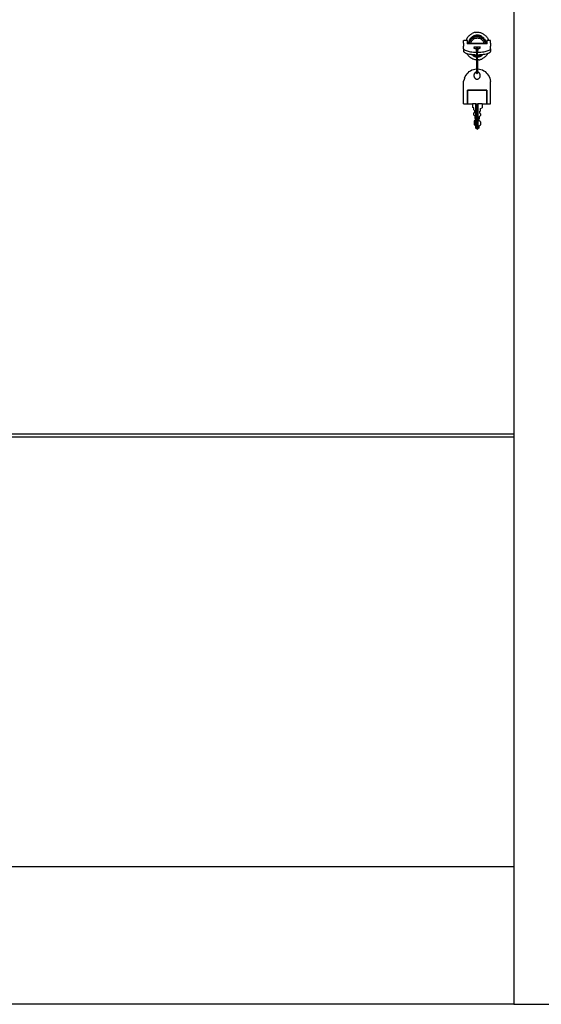
# Model space of a CAD drawing. Units: metres. Extents: x 5.2 to 22.8, y 6.5 to 12.4.
# Drawn here: x 6.8 to 7.2, y 6.7 to 7.4 of the extents above; entities that cross this region are included whole.
import ezdxf

# ---------------------------------------------------------------- set-up
doc = ezdxf.new("R2010")
doc.units = ezdxf.units.M
doc.layers.add('Edges', color=7, linetype='Continuous')

# ---------------------------------------------------------------- blocks, each defined once
blk = doc.blocks.new('Office Partition Workstation rs')
at = {"layer": 'Edges'}
for p, q in [((-1.98259, 0.21979), (-1.98259, -0.08971)), ((-2.01381, 0.20013), (-2.01427, 0.19977)), ((-2.01332, 0.20045), (-2.01381, 0.20013)), ((-2.01332, 0.20045), (-2.01282, 0.20074)), ((-2.0123, 0.20099), (-2.01282, 0.20074)), ((-2.01177, 0.20121), (-2.0123, 0.20099)), ((-2.01123, 0.20138), (-2.01177, 0.20121)), ((-2.01068, 0.20152), (-2.01123, 0.20138)), ((-2.01068, 0.20152), (-2.01012, 0.20162)), ((-2.01012, 0.20162), (-2.00956, 0.20168)), ((-2.00956, 0.20168), (-2.00899, 0.2017)), ((-2.00899, 0.2017), (-2.00843, 0.20168)), ((-2.00843, 0.20168), (-2.00787, 0.20162)), ((-2.00787, 0.20162), (-2.00731, 0.20152)), ((-2.00731, 0.20152), (-2.00676, 0.20138)), ((-2.00676, 0.20138), (-2.00622, 0.20121)), ((-2.00622, 0.20121), (-2.00569, 0.20099)), ((-2.00569, 0.20099), (-2.00517, 0.20074)), ((-2.00517, 0.20074), (-2.00467, 0.20045)), ((-2.00467, 0.20045), (-2.00418, 0.20013)), ((-2.00418, 0.20013), (-2.00372, 0.19977)), ((-2.01893, 0.19557), (-2.01892, 0.19564)), ((-2.01893, 0.19371), (-2.01893, 0.19557)), ((-2.01893, 0.19371), (-2.01893, 0.19185)), ((-2.01892, 0.19564), (-2.01889, 0.19569)), ((-2.01889, 0.19569), (-2.01886, 0.19573)), ((-2.01886, 0.19573), (-2.01881, 0.19576)), ((-2.01881, 0.19576), (-2.01875, 0.19577)), ((-2.01718, 0.19576), (-2.01875, 0.19577)), ((-2.01712, 0.19591), (-2.01718, 0.19576)), ((-2.01643, 0.19577), (-2.01718, 0.19576)), ((-2.01686, 0.19647), (-2.01712, 0.19591)), ((-2.01657, 0.19702), (-2.01686, 0.19647)), ((-2.01626, 0.19754), (-2.01657, 0.19702)), ((-2.01649, 0.19371), (-2.01625, 0.19371)), ((-2.01637, 0.19576), (-2.01643, 0.19577)), ((-2.01637, 0.19322), (-2.01643, 0.19323)), ((-2.01632, 0.19573), (-2.01637, 0.19576)), ((-2.01625, 0.19322), (-2.01637, 0.19322)), ((-2.01632, 0.19573), (-2.01628, 0.19569)), ((-2.01626, 0.19564), (-2.01628, 0.19569)), ((-2.01591, 0.19804), (-2.01626, 0.19754)), ((-2.01625, 0.19557), (-2.01626, 0.19564)), ((-2.01625, 0.19371), (-2.01625, 0.19557)), ((-2.01625, 0.19371), (-2.01625, 0.19322)), ((-2.01625, 0.19371), (-2.00211, 0.19371)), ((-2.01625, 0.19371), (-2.00211, 0.19371)), ((-2.01615, 0.19322), (-2.01625, 0.19322)), ((-2.01615, 0.19354), (-2.01614, 0.19361)), ((-2.01615, 0.19322), (-2.01615, 0.19354)), ((-2.01585, 0.19322), (-2.01615, 0.19322)), ((-2.01612, 0.19367), (-2.01614, 0.19361)), ((-2.01608, 0.19373), (-2.01612, 0.19367)), ((-2.01608, 0.19373), (-2.01603, 0.19377)), ((-2.01603, 0.19377), (-2.01597, 0.19379)), ((-2.01597, 0.19379), (-2.01591, 0.1938)), ((-2.01554, 0.19852), (-2.01591, 0.19804)), ((-2.01591, 0.1938), (-2.01573, 0.19377)), ((-2.01578, 0.19357), (-2.01585, 0.19322)), ((-2.01549, 0.19322), (-2.01585, 0.19322)), ((-2.01573, 0.19377), (-2.01578, 0.19357)), ((-2.01573, 0.19377), (-2.01537, 0.19377)), ((-2.01565, 0.19405), (-2.01572, 0.19379)), ((-2.0155, 0.19451), (-2.01565, 0.19405)), ((-2.01514, 0.19897), (-2.01554, 0.19852)), ((-2.01533, 0.19496), (-2.0155, 0.19451)), ((-2.01544, 0.19348), (-2.01549, 0.19322)), ((-2.01496, 0.19322), (-2.01549, 0.19322)), ((-2.01537, 0.19377), (-2.01544, 0.19348)), ((-2.01537, 0.19377), (-2.01483, 0.19375)), ((-2.01532, 0.19393), (-2.01536, 0.19379)), ((-2.01518, 0.19437), (-2.01532, 0.19393)), ((-2.01502, 0.1948), (-2.01518, 0.19437)), ((-2.01514, 0.19897), (-2.01472, 0.19939)), ((-2.01491, 0.19583), (-2.01513, 0.1954)), ((-2.01483, 0.19522), (-2.01502, 0.1948)), ((-2.01494, 0.19333), (-2.01496, 0.19322)), ((-2.01401, 0.19322), (-2.01496, 0.19322)), ((-2.01483, 0.19375), (-2.01494, 0.19333)), ((-2.01466, 0.19624), (-2.01491, 0.19583)), ((-2.01461, 0.19562), (-2.01483, 0.19522)), ((-2.01483, 0.19375), (-2.01384, 0.19379)), ((-2.0147, 0.19416), (-2.01482, 0.19379)), ((-2.01427, 0.19977), (-2.01472, 0.19939)), ((-2.01455, 0.19455), (-2.0147, 0.19416)), ((-2.01439, 0.19663), (-2.01466, 0.19624)), ((-2.01438, 0.19601), (-2.01461, 0.19562)), ((-2.01438, 0.19494), (-2.01455, 0.19455)), ((-2.0141, 0.197), (-2.01439, 0.19663)), ((-2.01412, 0.19638), (-2.01438, 0.19601)), ((-2.01418, 0.19531), (-2.01438, 0.19494)), ((-2.01396, 0.19567), (-2.01418, 0.19531)), ((-2.01385, 0.19673), (-2.01412, 0.19638)), ((-2.01379, 0.19735), (-2.0141, 0.197)), ((-2.01396, 0.19343), (-2.01401, 0.19322)), ((-2.00398, 0.19322), (-2.01401, 0.19322)), ((-2.01373, 0.19601), (-2.01396, 0.19567)), ((-2.01385, 0.19377), (-2.01396, 0.19343)), ((-2.01355, 0.19707), (-2.01385, 0.19673)), ((-2.01384, 0.19379), (-2.01372, 0.19411)), ((-2.01384, 0.19379), (-2.00414, 0.19377)), ((-2.01346, 0.19768), (-2.01379, 0.19735)), ((-2.01347, 0.19634), (-2.01373, 0.19601)), ((-2.01372, 0.19411), (-2.01357, 0.19444)), ((-2.01357, 0.19444), (-2.0134, 0.19476)), ((-2.01324, 0.19738), (-2.01355, 0.19707)), ((-2.0132, 0.19664), (-2.01347, 0.19634)), ((-2.01311, 0.19798), (-2.01346, 0.19768)), ((-2.01322, 0.19506), (-2.0134, 0.19476)), ((-2.01291, 0.19766), (-2.01324, 0.19738)), ((-2.01322, 0.19506), (-2.01302, 0.19535)), ((-2.01291, 0.19693), (-2.0132, 0.19664)), ((-2.01275, 0.19826), (-2.01311, 0.19798)), ((-2.01302, 0.19535), (-2.0128, 0.19563)), ((-2.01256, 0.19793), (-2.01291, 0.19766)), ((-2.0126, 0.1972), (-2.01291, 0.19693)), ((-2.0128, 0.19563), (-2.01257, 0.19589)), ((-2.01237, 0.19851), (-2.01275, 0.19826)), ((-2.01229, 0.19744), (-2.0126, 0.1972)), ((-2.01257, 0.19589), (-2.01232, 0.19613)), ((-2.0122, 0.19817), (-2.01256, 0.19793)), ((-2.01198, 0.19873), (-2.01237, 0.19851)), ((-2.01206, 0.19636), (-2.01232, 0.19613)), ((-2.01195, 0.19766), (-2.01229, 0.19744)), ((-2.01183, 0.19838), (-2.0122, 0.19817)), ((-2.01179, 0.19656), (-2.01206, 0.19636)), ((-2.01157, 0.19893), (-2.01198, 0.19873)), ((-2.01161, 0.19786), (-2.01195, 0.19766)), ((-2.01144, 0.19857), (-2.01183, 0.19838)), ((-2.01151, 0.19675), (-2.01179, 0.19656)), ((-2.01126, 0.19803), (-2.01161, 0.19786)), ((-2.01116, 0.1991), (-2.01157, 0.19893)), ((-2.01122, 0.19692), (-2.01151, 0.19675)), ((-2.01105, 0.19873), (-2.01144, 0.19857)), ((-2.01089, 0.19818), (-2.01126, 0.19803)), ((-2.01092, 0.19707), (-2.01122, 0.19692)), ((-2.01074, 0.19923), (-2.01116, 0.1991)), ((-2.01065, 0.19886), (-2.01105, 0.19873)), ((-2.01061, 0.19719), (-2.01092, 0.19707)), ((-2.01052, 0.1983), (-2.01089, 0.19818)), ((-2.01031, 0.19934), (-2.01074, 0.19923)), ((-2.01024, 0.19896), (-2.01065, 0.19886)), ((-2.01029, 0.19729), (-2.01061, 0.19719)), ((-2.01015, 0.19839), (-2.01052, 0.1983)), ((-2.00987, 0.19942), (-2.01031, 0.19934)), ((-2.01029, 0.19729), (-2.00997, 0.19737)), ((-2.00983, 0.19903), (-2.01024, 0.19896)), ((-2.00976, 0.19846), (-2.01015, 0.19839)), ((-2.00965, 0.19743), (-2.00997, 0.19737)), ((-2.00943, 0.19946), (-2.00987, 0.19942)), ((-2.00941, 0.19908), (-2.00983, 0.19903)), ((-2.00938, 0.1985), (-2.00976, 0.19846)), ((-2.00965, 0.19743), (-2.00932, 0.19747)), ((-2.00899, 0.19948), (-2.00943, 0.19946)), ((-2.00899, 0.19909), (-2.00941, 0.19908)), ((-2.00899, 0.19851), (-2.00938, 0.1985)), ((-2.00899, 0.19748), (-2.00932, 0.19747)), ((-2.00856, 0.19946), (-2.00899, 0.19948)), ((-2.00858, 0.19908), (-2.00899, 0.19909)), ((-2.00861, 0.1985), (-2.00899, 0.19851)), ((-2.00867, 0.19747), (-2.00899, 0.19748)), ((-2.00834, 0.19743), (-2.00867, 0.19747)), ((-2.00823, 0.19846), (-2.00861, 0.1985)), ((-2.00816, 0.19903), (-2.00858, 0.19908)), ((-2.00812, 0.19942), (-2.00856, 0.19946)), ((-2.00834, 0.19743), (-2.00802, 0.19737)), ((-2.00784, 0.19839), (-2.00823, 0.19846)), ((-2.00775, 0.19896), (-2.00816, 0.19903)), ((-2.00768, 0.19934), (-2.00812, 0.19942)), ((-2.0077, 0.19729), (-2.00802, 0.19737)), ((-2.00747, 0.1983), (-2.00784, 0.19839)), ((-2.00734, 0.19886), (-2.00775, 0.19896)), ((-2.00738, 0.19719), (-2.0077, 0.19729)), ((-2.00725, 0.19923), (-2.00768, 0.19934)), ((-2.0071, 0.19818), (-2.00747, 0.1983)), ((-2.00707, 0.19707), (-2.00738, 0.19719)), ((-2.00694, 0.19873), (-2.00734, 0.19886)), ((-2.00683, 0.1991), (-2.00725, 0.19923)), ((-2.00673, 0.19803), (-2.0071, 0.19818)), ((-2.00677, 0.19692), (-2.00707, 0.19707)), ((-2.00655, 0.19857), (-2.00694, 0.19873)), ((-2.00642, 0.19893), (-2.00683, 0.1991)), ((-2.00648, 0.19675), (-2.00677, 0.19692)), ((-2.00638, 0.19786), (-2.00673, 0.19803)), ((-2.00616, 0.19838), (-2.00655, 0.19857)), ((-2.0062, 0.19656), (-2.00648, 0.19675)), ((-2.00601, 0.19873), (-2.00642, 0.19893)), ((-2.00604, 0.19766), (-2.00638, 0.19786)), ((-2.00593, 0.19636), (-2.0062, 0.19656)), ((-2.00579, 0.19817), (-2.00616, 0.19838)), ((-2.0057, 0.19744), (-2.00604, 0.19766)), ((-2.00562, 0.19851), (-2.00601, 0.19873)), ((-2.00593, 0.19636), (-2.00567, 0.19613)), ((-2.00543, 0.19793), (-2.00579, 0.19817)), ((-2.00539, 0.1972), (-2.0057, 0.19744)), ((-2.00567, 0.19613), (-2.00542, 0.19589)), ((-2.00524, 0.19826), (-2.00562, 0.19851)), ((-2.00508, 0.19766), (-2.00543, 0.19793)), ((-2.00519, 0.19563), (-2.00542, 0.19589)), ((-2.00508, 0.19693), (-2.00539, 0.1972)), ((-2.00497, 0.19535), (-2.00519, 0.19563)), ((-2.00475, 0.19738), (-2.00508, 0.19766)), ((-2.00479, 0.19664), (-2.00508, 0.19693)), ((-2.00497, 0.19535), (-2.00477, 0.19506)), ((-2.00453, 0.19768), (-2.00488, 0.19798)), ((-2.00452, 0.19634), (-2.00479, 0.19664)), ((-2.00477, 0.19506), (-2.00459, 0.19476)), ((-2.00444, 0.19707), (-2.00475, 0.19738)), ((-2.00459, 0.19476), (-2.00442, 0.19444)), ((-2.0042, 0.19735), (-2.00453, 0.19768)), ((-2.00426, 0.19601), (-2.00452, 0.19634)), ((-2.00414, 0.19673), (-2.00444, 0.19707)), ((-2.00442, 0.19444), (-2.00427, 0.19411)), ((-2.00427, 0.19411), (-2.00415, 0.19379)), ((-2.00403, 0.19567), (-2.00426, 0.19601)), ((-2.00389, 0.197), (-2.0042, 0.19735)), ((-2.00387, 0.19638), (-2.00414, 0.19673)), ((-2.00414, 0.19377), (-2.00317, 0.19379)), ((-2.00414, 0.19377), (-2.00403, 0.19343)), ((-2.00381, 0.19531), (-2.00403, 0.19567)), ((-2.00403, 0.19343), (-2.00398, 0.19322)), ((-2.00302, 0.19322), (-2.00398, 0.19322)), ((-2.00361, 0.19601), (-2.00387, 0.19638)), ((-2.00361, 0.19494), (-2.00381, 0.19531)), ((-2.00372, 0.19977), (-2.00327, 0.19939)), ((-2.00338, 0.19562), (-2.00361, 0.19601)), ((-2.00344, 0.19455), (-2.00361, 0.19494)), ((-2.00333, 0.19624), (-2.0036, 0.19663)), ((-2.00329, 0.19416), (-2.00344, 0.19455)), ((-2.00316, 0.19522), (-2.00338, 0.19562)), ((-2.00308, 0.19583), (-2.00333, 0.19624)), ((-2.00317, 0.19379), (-2.00329, 0.19416)), ((-2.00327, 0.19939), (-2.00285, 0.19897)), ((-2.00317, 0.19379), (-2.00263, 0.19379)), ((-2.00297, 0.1948), (-2.00316, 0.19522)), ((-2.00305, 0.19333), (-2.00316, 0.19375)), ((-2.00286, 0.1954), (-2.00308, 0.19583)), ((-2.00302, 0.19322), (-2.00305, 0.19333)), ((-2.0025, 0.19322), (-2.00302, 0.19322)), ((-2.00281, 0.19437), (-2.00297, 0.1948)), ((-2.00266, 0.19496), (-2.00286, 0.1954)), ((-2.00285, 0.19897), (-2.00245, 0.19852)), ((-2.00267, 0.19393), (-2.00281, 0.19437)), ((-2.00263, 0.19379), (-2.00267, 0.19393)), ((-2.00249, 0.19451), (-2.00266, 0.19496)), ((-2.00263, 0.19379), (-2.00245, 0.1938)), ((-2.00255, 0.19348), (-2.00262, 0.19377)), ((-2.0025, 0.19322), (-2.00255, 0.19348)), ((-2.00221, 0.19322), (-2.0025, 0.19322)), ((-2.00234, 0.19405), (-2.00249, 0.19451)), ((-2.00245, 0.19852), (-2.00208, 0.19804)), ((-2.00245, 0.1938), (-2.00239, 0.19379)), ((-2.00233, 0.19377), (-2.00239, 0.19379)), ((-2.00233, 0.19377), (-2.00234, 0.19405)), ((-2.00228, 0.19373), (-2.00233, 0.19377)), ((-2.00228, 0.19373), (-2.00224, 0.19367)), ((-2.00224, 0.19367), (-2.00222, 0.19361)), ((-2.00221, 0.19354), (-2.00222, 0.19361)), ((-2.00221, 0.19357), (-2.00222, 0.19361)), ((-2.00221, 0.19354), (-2.00221, 0.19357)), ((-2.00221, 0.19322), (-2.00221, 0.19354)), ((-2.00214, 0.19322), (-2.00221, 0.19354)), ((-2.00214, 0.19322), (-2.00221, 0.19322)), ((-2.00211, 0.19322), (-2.00214, 0.19322)), ((-2.00211, 0.19557), (-2.0021, 0.19564)), ((-2.00211, 0.19557), (-2.00208, 0.19371)), ((-2.00211, 0.19322), (-2.00211, 0.19557)), ((-2.00208, 0.19371), (-2.00211, 0.19322)), ((-2.00199, 0.19322), (-2.00211, 0.19322)), ((-2.00208, 0.19569), (-2.0021, 0.19564)), ((-2.00208, 0.19804), (-2.00173, 0.19754)), ((-2.00204, 0.19573), (-2.00208, 0.19569)), ((-2.00208, 0.19371), (-2.00187, 0.19371)), ((-2.00199, 0.19576), (-2.00204, 0.19573)), ((-2.00193, 0.19577), (-2.00199, 0.19576)), ((-2.00193, 0.19323), (-2.00199, 0.19322)), ((-2.00081, 0.19576), (-2.00193, 0.19577)), ((-2.00173, 0.19754), (-2.00142, 0.19702)), ((-2.00142, 0.19702), (-2.00113, 0.19647)), ((-2.00113, 0.19647), (-2.00087, 0.19591)), ((-2.00087, 0.19591), (-2.00081, 0.19576)), ((-1.99951, 0.19577), (-2.00081, 0.19576)), ((-1.99945, 0.19576), (-1.99951, 0.19577)), ((-1.9994, 0.19573), (-1.99945, 0.19576)), ((-1.99937, 0.19569), (-1.9994, 0.19573)), ((-1.99934, 0.19564), (-1.99937, 0.19569)), ((-1.99934, 0.19557), (-1.99934, 0.19564)), ((-1.99934, 0.19371), (-1.99934, 0.19557)), ((-1.99934, 0.19371), (-1.99934, 0.19185)), ((-2.01893, 0.19185), (-2.01892, 0.19179)), ((-2.01893, 0.19138), (-2.01892, 0.19144)), ((-2.01893, 0.18952), (-2.01893, 0.19138)), ((-2.01893, 0.18952), (-2.01866, 0.18921)), ((-2.01893, 0.18952), (-2.01893, 0.18766)), ((-2.01893, 0.18766), (-2.01892, 0.18759)), ((-2.01892, 0.19179), (-2.01892, 0.19144)), ((-2.01889, 0.18753), (-2.01892, 0.18759)), ((-2.01889, 0.18753), (-2.01886, 0.18748)), ((-2.01859, 0.18718), (-2.01886, 0.18748)), ((-2.01866, 0.18921), (-2.01828, 0.18891)), ((-2.01859, 0.18718), (-2.01855, 0.18714)), ((-2.01822, 0.18688), (-2.01855, 0.18714)), ((-2.01828, 0.18891), (-2.01778, 0.18862)), ((-2.01817, 0.18684), (-2.01822, 0.18688)), ((-2.01768, 0.18656), (-2.01817, 0.18684)), ((-2.01778, 0.18862), (-2.01718, 0.18835)), ((-2.01709, 0.18629), (-2.01768, 0.18656)), ((-2.01718, 0.18835), (-2.01649, 0.1881)), ((-2.01704, 0.18628), (-2.01709, 0.18629)), ((-2.01651, 0.18611), (-2.01704, 0.18628)), ((-2.0164, 0.18605), (-2.01651, 0.18611)), ((-2.01651, 0.18611), (-2.01626, 0.18569)), ((-2.01649, 0.1881), (-2.0157, 0.18788)), ((-2.01636, 0.18603), (-2.0164, 0.18605)), ((-2.01558, 0.18581), (-2.01636, 0.18603)), ((-2.01626, 0.18569), (-2.01591, 0.18519)), ((-2.0157, 0.18788), (-2.01483, 0.18768)), ((-2.01473, 0.18562), (-2.01558, 0.18581)), ((-2.01483, 0.18768), (-2.01389, 0.18751)), ((-2.01389, 0.18751), (-2.0129, 0.18738)), ((-2.0129, 0.18738), (-2.01185, 0.18727)), ((-2.01185, 0.18727), (-2.01078, 0.1872)), ((-2.0099, 0.19078), (-2.01158, 0.19078)), ((-2.01152, 0.19033), (-2.0115, 0.19028)), ((-2.0115, 0.19022), (-2.0115, 0.19028)), ((-2.0115, 0.19028), (-2.01145, 0.19024)), ((-2.01145, 0.19024), (-2.0114, 0.1902)), ((-2.0114, 0.1902), (-2.01131, 0.19015)), ((-2.01131, 0.19015), (-2.01123, 0.19012)), ((-2.01123, 0.19012), (-2.01115, 0.19008)), ((-2.01115, 0.19008), (-2.0111, 0.19006)), ((-2.01106, 0.19004), (-2.0111, 0.19006)), ((-2.01106, 0.19004), (-2.011, 0.19002)), ((-2.011, 0.19002), (-2.01095, 0.19001)), ((-2.01095, 0.19001), (-2.01088, 0.18999)), ((-2.01088, 0.18999), (-2.01077, 0.18996)), ((-2.01078, 0.1872), (-2.00968, 0.18717)), ((-2.01077, 0.18996), (-2.01064, 0.18993)), ((-2.01064, 0.18993), (-2.01051, 0.18991)), ((-2.01051, 0.18991), (-2.01038, 0.18989)), ((-2.01045, 0.19117), (-2.01041, 0.19118)), ((-2.01041, 0.19118), (-2.01033, 0.19118)), ((-2.01038, 0.18989), (-2.01024, 0.18987)), ((-2.01033, 0.19118), (-2.01025, 0.19109)), ((-2.01033, 0.19118), (-2.01002, 0.19118)), ((-2.01025, 0.19109), (-2.0101, 0.19109)), ((-2.01024, 0.18987), (-2.0101, 0.18985)), ((-2.0101, 0.19109), (-2.01002, 0.19118)), ((-2.0101, 0.18985), (-2.00995, 0.18983)), ((-2.01007, 0.18904), (-2.01003, 0.18904)), ((-2.01003, 0.18904), (-2.0099, 0.18906)), ((-2.01002, 0.19118), (-2.01002, 0.19123)), ((-2.01002, 0.19118), (-2.00853, 0.19118)), ((-2.00995, 0.18983), (-2.0098, 0.18982)), ((-2.0099, 0.18906), (-2.00976, 0.18907)), ((-2.0098, 0.18982), (-2.00965, 0.18981)), ((-2.00949, 0.19076), (-2.00976, 0.19078)), ((-2.00976, 0.18907), (-2.00961, 0.18908)), ((-2.00961, 0.18775), (-2.00968, 0.18776)), ((-2.00968, 0.18717), (-2.0096, 0.18712)), ((-2.00965, 0.18702), (-2.00968, 0.18702)), ((-2.00968, 0.18581), (-2.00965, 0.1858)), ((-2.00965, 0.18981), (-2.0096, 0.18981)), ((-2.0096, 0.18703), (-2.00965, 0.18702)), ((-2.00965, 0.1858), (-2.0096, 0.1858)), ((-2.0096, 0.18932), (-2.00961, 0.18908)), ((-2.00961, 0.18908), (-2.00947, 0.18908)), ((-2.00961, 0.18908), (-2.0096, 0.18902)), ((-2.0096, 0.18796), (-2.00961, 0.18775)), ((-2.00947, 0.18775), (-2.00961, 0.18775)), ((-2.00961, 0.18775), (-2.0096, 0.18756)), ((-2.0096, 0.19045), (-2.00959, 0.19057)), ((-2.0096, 0.19045), (-2.0096, 0.19038)), ((-2.00959, 0.19034), (-2.0096, 0.19038)), ((-2.0096, 0.19029), (-2.00959, 0.19034)), ((-2.00955, 0.19024), (-2.0096, 0.19029)), ((-2.0096, 0.18981), (-2.0096, 0.19029)), ((-2.0096, 0.18981), (-2.00949, 0.1898)), ((-2.0096, 0.18932), (-2.0096, 0.18981)), ((-2.0096, 0.18796), (-2.0096, 0.18902)), ((-2.0096, 0.18756), (-2.0096, 0.18712)), ((-2.0096, 0.18712), (-2.0096, 0.18703)), ((-2.0096, 0.18712), (-2.00882, 0.18712)), ((-2.00949, 0.18703), (-2.0096, 0.18703)), ((-2.0096, 0.18703), (-2.0096, 0.1858)), ((-2.0096, 0.1858), (-2.00932, 0.18577)), ((-2.0096, 0.1858), (-2.0096, 0.18512)), ((-2.00955, 0.19067), (-2.00959, 0.19057)), ((-2.00949, 0.19076), (-2.00955, 0.19067)), ((-2.00949, 0.19014), (-2.00955, 0.19024)), ((-2.0094, 0.19083), (-2.00949, 0.19076)), ((-2.0094, 0.19008), (-2.00949, 0.19014)), ((-2.00949, 0.1898), (-2.00934, 0.1898)), ((-2.00934, 0.18703), (-2.00949, 0.18703)), ((-2.00947, 0.18908), (-2.00933, 0.18909)), ((-2.00933, 0.18774), (-2.00947, 0.18775)), ((-2.00931, 0.19088), (-2.0094, 0.19083)), ((-2.00931, 0.19003), (-2.0094, 0.19008)), ((-2.00934, 0.1898), (-2.00918, 0.1898)), ((-2.00918, 0.18704), (-2.00934, 0.18703)), ((-2.00893, 0.19076), (-2.00933, 0.19078)), ((-2.00933, 0.18909), (-2.00918, 0.18909)), ((-2.00918, 0.18774), (-2.00933, 0.18774)), ((-2.00932, 0.18577), (-2.00899, 0.18576)), ((-2.00931, 0.19088), (-2.00921, 0.19089)), ((-2.00931, 0.19003), (-2.00921, 0.19002)), ((-2.00921, 0.19089), (-2.00911, 0.19088)), ((-2.00921, 0.19002), (-2.00911, 0.19003)), ((-2.00918, 0.1898), (-2.00902, 0.1898)), ((-2.00918, 0.18909), (-2.00903, 0.18909)), ((-2.00903, 0.18774), (-2.00918, 0.18774)), ((-2.00902, 0.18703), (-2.00918, 0.18704)), ((-2.00902, 0.19083), (-2.00911, 0.19088)), ((-2.00902, 0.19008), (-2.00911, 0.19003)), ((-2.00903, 0.18909), (-2.00889, 0.18908)), ((-2.00889, 0.18775), (-2.00903, 0.18774)), ((-2.00893, 0.19076), (-2.00902, 0.19083)), ((-2.00893, 0.19014), (-2.00902, 0.19008)), ((-2.00902, 0.1898), (-2.00887, 0.1898)), ((-2.00887, 0.18703), (-2.00902, 0.18703)), ((-2.00899, 0.18576), (-2.00882, 0.18576)), ((-2.00833, 0.19078), (-2.00893, 0.19076)), ((-2.00887, 0.19067), (-2.00893, 0.19076)), ((-2.00887, 0.19024), (-2.00893, 0.19014)), ((-2.00889, 0.18908), (-2.00882, 0.18908)), ((-2.00882, 0.18775), (-2.00889, 0.18775)), ((-2.00883, 0.19057), (-2.00887, 0.19067)), ((-2.00882, 0.19029), (-2.00887, 0.19024)), ((-2.00887, 0.1898), (-2.00882, 0.18981)), ((-2.00882, 0.18703), (-2.00887, 0.18703)), ((-2.00883, 0.19057), (-2.00882, 0.19045)), ((-2.00882, 0.19038), (-2.00883, 0.19034)), ((-2.00883, 0.19034), (-2.00882, 0.19029)), ((-2.00882, 0.19038), (-2.00882, 0.19045)), ((-2.00882, 0.19029), (-2.00882, 0.18981)), ((-2.00882, 0.18981), (-2.00871, 0.18981)), ((-2.00882, 0.18981), (-2.00882, 0.18908)), ((-2.00882, 0.18908), (-2.00875, 0.18908)), ((-2.00882, 0.18908), (-2.00882, 0.18775)), ((-2.00875, 0.18775), (-2.00882, 0.18775)), ((-2.00882, 0.18712), (-2.00882, 0.18775)), ((-2.00882, 0.18712), (-2.00858, 0.18717)), ((-2.00882, 0.18703), (-2.00882, 0.18712)), ((-2.00871, 0.18702), (-2.00882, 0.18703)), ((-2.00882, 0.18576), (-2.00882, 0.18703)), ((-2.00882, 0.18576), (-2.00867, 0.18577)), ((-2.00882, 0.18512), (-2.00882, 0.18576)), ((-2.00875, 0.18908), (-2.0086, 0.18907)), ((-2.0086, 0.18776), (-2.00875, 0.18775)), ((-2.00871, 0.18981), (-2.00856, 0.18982)), ((-2.00858, 0.18701), (-2.00871, 0.18702)), ((-2.00867, 0.18577), (-2.00858, 0.18578)), ((-2.0086, 0.18907), (-2.00846, 0.18906)), ((-2.00858, 0.18717), (-2.00748, 0.1872)), ((-2.00856, 0.18982), (-2.00841, 0.18983)), ((-2.00853, 0.19118), (-2.00853, 0.19125)), ((-2.00853, 0.19118), (-2.00845, 0.19109)), ((-2.00853, 0.19118), (-2.00791, 0.19117)), ((-2.00846, 0.18906), (-2.00833, 0.18904)), ((-2.00845, 0.19109), (-2.00752, 0.19109)), ((-2.00841, 0.18983), (-2.00826, 0.18985)), ((-2.00833, 0.18904), (-2.00827, 0.18904)), ((-2.00826, 0.18985), (-2.00812, 0.18987)), ((-2.00806, 0.19078), (-2.00819, 0.19078)), ((-2.00812, 0.18987), (-2.00798, 0.18989)), ((-2.00798, 0.18989), (-2.00785, 0.18991)), ((-2.00678, 0.19078), (-2.00794, 0.19078)), ((-2.00785, 0.18991), (-2.00772, 0.18993)), ((-2.00772, 0.18993), (-2.00759, 0.18996)), ((-2.00759, 0.18996), (-2.00748, 0.18999)), ((-2.00748, 0.18999), (-2.00741, 0.19001)), ((-2.00748, 0.1872), (-2.00641, 0.18727)), ((-2.00741, 0.19001), (-2.00736, 0.19002)), ((-2.00736, 0.19002), (-2.0073, 0.19004)), ((-2.00726, 0.19006), (-2.0073, 0.19004)), ((-2.00726, 0.19006), (-2.00721, 0.19008)), ((-2.00721, 0.19008), (-2.00712, 0.19012)), ((-2.00712, 0.19012), (-2.00705, 0.19015)), ((-2.00705, 0.19015), (-2.00696, 0.1902)), ((-2.00696, 0.1902), (-2.00691, 0.19024)), ((-2.00691, 0.19024), (-2.00686, 0.19028)), ((-2.00686, 0.19028), (-2.00684, 0.19033)), ((-2.00686, 0.19022), (-2.00686, 0.19028)), ((-2.00641, 0.18727), (-2.00537, 0.18738)), ((-2.00537, 0.18738), (-2.00437, 0.18751)), ((-2.00437, 0.18751), (-2.00343, 0.18768)), ((-2.00268, 0.18581), (-2.00353, 0.18562)), ((-2.00343, 0.18768), (-2.00256, 0.18788)), ((-2.0019, 0.18603), (-2.00268, 0.18581)), ((-2.00256, 0.18788), (-2.00177, 0.1881)), ((-2.00173, 0.18569), (-2.00208, 0.18519)), ((-2.0019, 0.18603), (-2.00186, 0.18605)), ((-2.00142, 0.18621), (-2.00186, 0.18605)), ((-2.00177, 0.1881), (-2.00108, 0.18835)), ((-2.00173, 0.18569), (-2.00142, 0.18621)), ((-2.00122, 0.18628), (-2.00142, 0.18621)), ((-2.00117, 0.18629), (-2.00122, 0.18628)), ((-2.00058, 0.18656), (-2.00117, 0.18629)), ((-2.00108, 0.18835), (-2.00048, 0.18862)), ((-2.00009, 0.18684), (-2.00058, 0.18656)), ((-2.00048, 0.18862), (-1.99998, 0.18891)), ((-2.00009, 0.18684), (-2.00005, 0.18688)), ((-1.99971, 0.18714), (-2.00005, 0.18688)), ((-1.99998, 0.18891), (-1.9996, 0.18921)), ((-1.99967, 0.18718), (-1.99971, 0.18714)), ((-1.9994, 0.18748), (-1.99967, 0.18718)), ((-1.9996, 0.18921), (-1.99934, 0.18952)), ((-1.9994, 0.18748), (-1.99937, 0.18753)), ((-1.99937, 0.18753), (-1.99934, 0.18759)), ((-1.99934, 0.19185), (-1.99934, 0.19179)), ((-1.99934, 0.19179), (-1.99934, 0.19144)), ((-1.99934, 0.19138), (-1.99934, 0.19144)), ((-1.99934, 0.18952), (-1.99934, 0.19138)), ((-1.99934, 0.18952), (-1.99934, 0.18766)), ((-1.99934, 0.18766), (-1.99934, 0.18759)), ((-2.01591, 0.18519), (-2.01554, 0.18471)), ((-2.01554, 0.18471), (-2.01514, 0.18427)), ((-2.01514, 0.18427), (-2.01472, 0.18385)), ((-2.01381, 0.18545), (-2.01473, 0.18562)), ((-2.01472, 0.18385), (-2.01427, 0.18346)), ((-2.01427, 0.18346), (-2.01381, 0.1831)), ((-2.01327, 0.18539), (-2.01381, 0.18545)), ((-2.01381, 0.1831), (-2.01332, 0.18278)), ((-2.01282, 0.18249), (-2.01332, 0.18278)), ((-2.01327, 0.18539), (-2.01311, 0.18525)), ((-2.01283, 0.18532), (-2.01327, 0.18539)), ((-2.01311, 0.18525), (-2.01275, 0.18498)), ((-2.01256, 0.1853), (-2.01283, 0.18532)), ((-2.0123, 0.18224), (-2.01282, 0.18249)), ((-2.01256, 0.1853), (-2.0122, 0.18507)), ((-2.01181, 0.18522), (-2.01256, 0.1853)), ((-2.01237, 0.18473), (-2.01198, 0.1845)), ((-2.01177, 0.18203), (-2.0123, 0.18224)), ((-2.0122, 0.18507), (-2.01183, 0.18485)), ((-2.01198, 0.1845), (-2.01157, 0.1843)), ((-2.01183, 0.18485), (-2.01144, 0.18467)), ((-2.01118, 0.18518), (-2.01181, 0.18522)), ((-2.01123, 0.18185), (-2.01177, 0.18203)), ((-2.01157, 0.1843), (-2.01116, 0.18414)), ((-2.01144, 0.18467), (-2.01105, 0.18451)), ((-2.01068, 0.18171), (-2.01123, 0.18185)), ((-2.01118, 0.18518), (-2.01089, 0.18506)), ((-2.01075, 0.18515), (-2.01118, 0.18518)), ((-2.01116, 0.18414), (-2.01074, 0.184)), ((-2.01105, 0.18451), (-2.01065, 0.18438)), ((-2.01089, 0.18506), (-2.01052, 0.18494)), ((-2.00967, 0.18511), (-2.01075, 0.18515)), ((-2.01074, 0.184), (-2.01031, 0.18389)), ((-2.01012, 0.18161), (-2.01068, 0.18171)), ((-2.01065, 0.18438), (-2.01024, 0.18427)), ((-2.01052, 0.18494), (-2.01015, 0.18484)), ((-2.01031, 0.18389), (-2.00987, 0.18381)), ((-2.01024, 0.18427), (-2.00983, 0.1842)), ((-2.01015, 0.18484), (-2.00976, 0.18477)), ((-2.00956, 0.18155), (-2.01012, 0.18161)), ((-2.00987, 0.18381), (-2.0096, 0.18379)), ((-2.00983, 0.1842), (-2.0096, 0.18418)), ((-2.00976, 0.18477), (-2.0096, 0.18476)), ((-2.0096, 0.18512), (-2.00967, 0.18511)), ((-2.00949, 0.18511), (-2.0096, 0.18512)), ((-2.0096, 0.18476), (-2.0096, 0.18512)), ((-2.0096, 0.18476), (-2.00938, 0.18473)), ((-2.0096, 0.18476), (-2.0096, 0.18418)), ((-2.0096, 0.18418), (-2.00941, 0.18416)), ((-2.0096, 0.18379), (-2.0096, 0.18418)), ((-2.0096, 0.18379), (-2.00943, 0.18377)), ((-2.0096, 0.18379), (-2.0096, 0.18184)), ((-2.0096, 0.18184), (-2.00956, 0.18155)), ((-2.00956, 0.18155), (-2.0096, 0.18127)), ((-2.0096, 0.18127), (-2.0096, 0.17508)), ((-2.00899, 0.18153), (-2.00956, 0.18155)), ((-2.00943, 0.18377), (-2.00899, 0.18375)), ((-2.00941, 0.18416), (-2.00899, 0.18414)), ((-2.00882, 0.18512), (-2.0094, 0.18511)), ((-2.00938, 0.18473), (-2.00899, 0.18472)), ((-2.00899, 0.18472), (-2.00882, 0.18473)), ((-2.00899, 0.18414), (-2.00882, 0.18411)), ((-2.00899, 0.18375), (-2.00882, 0.18376)), ((-2.00882, 0.18154), (-2.00899, 0.18153)), ((-2.00859, 0.18511), (-2.00882, 0.18512)), ((-2.00882, 0.18473), (-2.00882, 0.18512)), ((-2.00882, 0.18473), (-2.00861, 0.18473)), ((-2.00882, 0.18411), (-2.00882, 0.18473)), ((-2.00882, 0.18411), (-2.00858, 0.18416)), ((-2.00882, 0.18376), (-2.00882, 0.18411)), ((-2.00882, 0.18376), (-2.00856, 0.18377)), ((-2.00882, 0.18154), (-2.00882, 0.18376)), ((-2.00843, 0.18155), (-2.00882, 0.18154)), ((-2.00882, 0.18154), (-2.00882, 0.17508)), ((-2.00861, 0.18473), (-2.00823, 0.18477)), ((-2.00751, 0.18515), (-2.00859, 0.18511)), ((-2.00858, 0.18416), (-2.00816, 0.1842)), ((-2.00856, 0.18377), (-2.00812, 0.18381)), ((-2.00787, 0.18161), (-2.00843, 0.18155)), ((-2.00823, 0.18477), (-2.00784, 0.18484)), ((-2.00816, 0.1842), (-2.00775, 0.18427)), ((-2.00812, 0.18381), (-2.00768, 0.18389)), ((-2.00787, 0.18161), (-2.00731, 0.18171)), ((-2.00784, 0.18484), (-2.00747, 0.18494)), ((-2.00775, 0.18427), (-2.00734, 0.18438)), ((-2.00768, 0.18389), (-2.00725, 0.184)), ((-2.00675, 0.1852), (-2.00751, 0.18515)), ((-2.00747, 0.18494), (-2.0071, 0.18506)), ((-2.00734, 0.18438), (-2.00694, 0.18451)), ((-2.00676, 0.18185), (-2.00731, 0.18171)), ((-2.00725, 0.184), (-2.00683, 0.18414)), ((-2.0071, 0.18506), (-2.00675, 0.1852)), ((-2.00694, 0.18451), (-2.00655, 0.18467)), ((-2.00683, 0.18414), (-2.00642, 0.1843)), ((-2.00676, 0.18185), (-2.00622, 0.18203)), ((-2.00646, 0.18522), (-2.00675, 0.1852)), ((-2.00655, 0.18467), (-2.00616, 0.18485)), ((-2.00543, 0.18532), (-2.00646, 0.18522)), ((-2.00642, 0.1843), (-2.00601, 0.1845)), ((-2.00622, 0.18203), (-2.00569, 0.18224)), ((-2.00616, 0.18485), (-2.00579, 0.18507)), ((-2.00601, 0.1845), (-2.00562, 0.18473)), ((-2.00579, 0.18507), (-2.00543, 0.18532)), ((-2.00569, 0.18224), (-2.00517, 0.18249)), ((-2.00562, 0.18473), (-2.00524, 0.18498)), ((-2.00543, 0.18532), (-2.00539, 0.18534)), ((-2.00467, 0.18543), (-2.00539, 0.18534)), ((-2.00467, 0.18278), (-2.00517, 0.18249)), ((-2.00488, 0.18525), (-2.00467, 0.18543)), ((-2.00445, 0.18545), (-2.00467, 0.18543)), ((-2.00418, 0.1831), (-2.00467, 0.18278)), ((-2.00353, 0.18562), (-2.00445, 0.18545)), ((-2.00418, 0.1831), (-2.00372, 0.18346)), ((-2.00327, 0.18385), (-2.00372, 0.18346)), ((-2.00327, 0.18385), (-2.00285, 0.18427)), ((-2.00285, 0.18427), (-2.00245, 0.18471)), ((-2.00208, 0.18519), (-2.00245, 0.18471)), ((-2.01718, 0.1705), (-2.01649, 0.17146)), ((-2.01649, 0.17146), (-2.0157, 0.17232)), ((-2.0157, 0.17232), (-2.01483, 0.17309)), ((-2.01483, 0.17309), (-2.01389, 0.17374)), ((-2.01389, 0.17374), (-2.0129, 0.17427)), ((-2.0129, 0.17427), (-2.01185, 0.17467)), ((-2.01185, 0.17467), (-2.01078, 0.17494)), ((-2.01128, 0.17136), (-2.01133, 0.17121)), ((-2.01121, 0.1715), (-2.01128, 0.17136)), ((-2.01114, 0.17164), (-2.01121, 0.1715)), ((-2.01105, 0.17178), (-2.01114, 0.17164)), ((-2.01097, 0.17191), (-2.01105, 0.17178)), ((-2.01087, 0.17203), (-2.01097, 0.17191)), ((-2.01077, 0.17215), (-2.01087, 0.17203)), ((-2.01078, 0.17494), (-2.00968, 0.17508)), ((-2.01066, 0.17226), (-2.01077, 0.17215)), ((-2.01054, 0.17236), (-2.01066, 0.17226)), ((-2.01042, 0.17245), (-2.01054, 0.17236)), ((-2.0103, 0.17253), (-2.01042, 0.17245)), ((-2.01017, 0.1726), (-2.0103, 0.17253)), ((-2.01003, 0.17267), (-2.01017, 0.1726)), ((-2.0099, 0.17272), (-2.01003, 0.17267)), ((-2.00976, 0.17277), (-2.0099, 0.17272)), ((-2.00961, 0.17281), (-2.00976, 0.17277)), ((-2.00968, 0.17508), (-2.0096, 0.17508)), ((-2.0096, 0.17295), (-2.00961, 0.17281)), ((-2.00947, 0.17283), (-2.00961, 0.17281)), ((-2.00961, 0.17281), (-2.0096, 0.17273)), ((-2.0096, 0.17508), (-2.00882, 0.17508)), ((-2.0096, 0.17508), (-2.0096, 0.17295)), ((-2.0096, 0.17273), (-2.0096, 0.17224)), ((-2.0096, 0.17224), (-2.00955, 0.1723)), ((-2.00959, 0.17219), (-2.0096, 0.17224)), ((-2.0096, 0.17215), (-2.00959, 0.17219)), ((-2.0096, 0.17208), (-2.0096, 0.17215)), ((-2.00959, 0.17197), (-2.0096, 0.17208)), ((-2.00955, 0.17186), (-2.00959, 0.17197)), ((-2.00955, 0.1723), (-2.00949, 0.17239)), ((-2.00949, 0.17177), (-2.00955, 0.17186)), ((-2.00949, 0.17239), (-2.0094, 0.17246)), ((-2.0094, 0.1717), (-2.00949, 0.17177)), ((-2.00933, 0.17285), (-2.00947, 0.17283)), ((-2.0094, 0.17246), (-2.00931, 0.1725)), ((-2.00931, 0.17166), (-2.0094, 0.1717)), ((-2.00918, 0.17285), (-2.00933, 0.17285)), ((-2.00931, 0.1725), (-2.00921, 0.17252)), ((-2.00931, 0.17166), (-2.00921, 0.17164)), ((-2.00921, 0.17252), (-2.00911, 0.1725)), ((-2.00921, 0.17164), (-2.00911, 0.17166)), ((-2.00903, 0.17285), (-2.00918, 0.17285)), ((-2.00911, 0.1725), (-2.00902, 0.17246)), ((-2.00902, 0.1717), (-2.00911, 0.17166)), ((-2.00889, 0.17283), (-2.00903, 0.17285)), ((-2.00902, 0.17246), (-2.00893, 0.17239)), ((-2.00893, 0.17177), (-2.00902, 0.1717)), ((-2.00893, 0.17239), (-2.00887, 0.1723)), ((-2.00887, 0.17186), (-2.00893, 0.17177)), ((-2.00882, 0.17282), (-2.00889, 0.17283)), ((-2.00887, 0.1723), (-2.00882, 0.17224)), ((-2.00883, 0.17197), (-2.00887, 0.17186)), ((-2.00882, 0.17224), (-2.00883, 0.17219)), ((-2.00883, 0.17219), (-2.00882, 0.17215)), ((-2.00882, 0.17208), (-2.00883, 0.17197)), ((-2.00882, 0.17508), (-2.00858, 0.17508)), ((-2.00882, 0.17508), (-2.00882, 0.17282)), ((-2.00875, 0.17281), (-2.00882, 0.17282)), ((-2.00882, 0.17282), (-2.00882, 0.17224)), ((-2.00882, 0.17208), (-2.00882, 0.17215)), ((-2.0086, 0.17277), (-2.00875, 0.17281)), ((-2.00846, 0.17272), (-2.0086, 0.17277)), ((-2.00858, 0.17508), (-2.00748, 0.17494)), ((-2.00833, 0.17267), (-2.00846, 0.17272)), ((-2.00819, 0.1726), (-2.00833, 0.17267)), ((-2.00806, 0.17253), (-2.00819, 0.1726)), ((-2.00794, 0.17245), (-2.00806, 0.17253)), ((-2.00782, 0.17236), (-2.00794, 0.17245)), ((-2.0077, 0.17226), (-2.00782, 0.17236)), ((-2.00759, 0.17215), (-2.0077, 0.17226)), ((-2.00749, 0.17203), (-2.00759, 0.17215)), ((-2.00739, 0.17191), (-2.00749, 0.17203)), ((-2.00748, 0.17494), (-2.00641, 0.17467)), ((-2.00731, 0.17178), (-2.00739, 0.17191)), ((-2.00722, 0.17164), (-2.00731, 0.17178)), ((-2.00715, 0.1715), (-2.00722, 0.17164)), ((-2.00708, 0.17136), (-2.00715, 0.1715)), ((-2.00703, 0.17121), (-2.00708, 0.17136)), ((-2.00641, 0.17467), (-2.00537, 0.17427)), ((-2.00537, 0.17427), (-2.00437, 0.17374)), ((-2.00437, 0.17374), (-2.00343, 0.17309)), ((-2.00343, 0.17309), (-2.00256, 0.17232)), ((-2.00256, 0.17232), (-2.00177, 0.17146)), ((-2.00177, 0.17146), (-2.00108, 0.1705)), ((-2.01893, 0.16599), (-2.01866, 0.16719)), ((-2.01893, 0.14978), (-2.01893, 0.16599)), ((-2.01828, 0.16835), (-2.01866, 0.16719)), ((-2.01828, 0.16835), (-2.01778, 0.16946)), ((-2.01778, 0.16946), (-2.01718, 0.1705)), ((-2.01149, 0.17041), (-2.0115, 0.17025)), ((-2.0115, 0.17025), (-2.01149, 0.17009)), ((-2.01148, 0.17058), (-2.01149, 0.17041)), ((-2.01149, 0.17009), (-2.01148, 0.16992)), ((-2.01146, 0.17074), (-2.01148, 0.17058)), ((-2.01148, 0.16992), (-2.01146, 0.16976)), ((-2.01142, 0.1709), (-2.01146, 0.17074)), ((-2.01146, 0.16976), (-2.01142, 0.1696)), ((-2.01138, 0.17105), (-2.01142, 0.1709)), ((-2.01142, 0.1696), (-2.01138, 0.16945)), ((-2.01133, 0.17121), (-2.01138, 0.17105)), ((-2.01138, 0.16945), (-2.01133, 0.16929)), ((-2.01133, 0.16929), (-2.01128, 0.16914)), ((-2.01128, 0.16914), (-2.01121, 0.169)), ((-2.01121, 0.169), (-2.01114, 0.16886)), ((-2.01114, 0.16886), (-2.01105, 0.16872)), ((-2.01105, 0.16872), (-2.01097, 0.16859)), ((-2.01097, 0.16859), (-2.01087, 0.16847)), ((-2.01087, 0.16847), (-2.01077, 0.16835)), ((-2.01077, 0.16835), (-2.01066, 0.16824)), ((-2.01066, 0.16824), (-2.01054, 0.16814)), ((-2.01054, 0.16814), (-2.01042, 0.16805)), ((-2.01042, 0.16805), (-2.0103, 0.16797)), ((-2.0103, 0.16797), (-2.01017, 0.16789)), ((-2.01017, 0.16789), (-2.01003, 0.16783)), ((-2.01003, 0.16783), (-2.0099, 0.16777)), ((-2.0099, 0.16777), (-2.00976, 0.16773)), ((-2.00976, 0.16773), (-2.00961, 0.16769)), ((-2.00961, 0.16769), (-2.00947, 0.16767)), ((-2.00947, 0.16767), (-2.00933, 0.16765)), ((-2.00933, 0.16765), (-2.00918, 0.16765)), ((-2.00918, 0.16765), (-2.00903, 0.16765)), ((-2.00903, 0.16765), (-2.00889, 0.16767)), ((-2.00889, 0.16767), (-2.00875, 0.16769)), ((-2.00875, 0.16769), (-2.0086, 0.16773)), ((-2.0086, 0.16773), (-2.00846, 0.16777)), ((-2.00846, 0.16777), (-2.00833, 0.16783)), ((-2.00833, 0.16783), (-2.00819, 0.16789)), ((-2.00819, 0.16789), (-2.00806, 0.16797)), ((-2.00806, 0.16797), (-2.00794, 0.16805)), ((-2.00794, 0.16805), (-2.00782, 0.16814)), ((-2.00782, 0.16814), (-2.0077, 0.16824)), ((-2.0077, 0.16824), (-2.00759, 0.16835)), ((-2.00759, 0.16835), (-2.00749, 0.16847)), ((-2.00749, 0.16847), (-2.00739, 0.16859)), ((-2.00739, 0.16859), (-2.00731, 0.16872)), ((-2.00731, 0.16872), (-2.00722, 0.16886)), ((-2.00722, 0.16886), (-2.00715, 0.169)), ((-2.00715, 0.169), (-2.00708, 0.16914)), ((-2.00708, 0.16914), (-2.00703, 0.16929)), ((-2.00698, 0.17105), (-2.00703, 0.17121)), ((-2.00703, 0.16929), (-2.00698, 0.16945)), ((-2.00694, 0.1709), (-2.00698, 0.17105)), ((-2.00698, 0.16945), (-2.00694, 0.1696)), ((-2.0069, 0.17074), (-2.00694, 0.1709)), ((-2.00694, 0.1696), (-2.0069, 0.16976)), ((-2.00688, 0.17058), (-2.0069, 0.17074)), ((-2.0069, 0.16976), (-2.00688, 0.16992)), ((-2.00687, 0.17041), (-2.00688, 0.17058)), ((-2.00688, 0.16992), (-2.00687, 0.17009)), ((-2.00686, 0.17025), (-2.00687, 0.17041)), ((-2.00687, 0.17009), (-2.00686, 0.17025)), ((-2.00108, 0.1705), (-2.00048, 0.16946)), ((-2.00048, 0.16946), (-1.99998, 0.16835)), ((-1.99998, 0.16835), (-1.9996, 0.16719)), ((-1.9996, 0.16719), (-1.99934, 0.16599)), ((-1.99934, 0.14978), (-1.99934, 0.16599)), ((-2.01625, 0.14978), (-2.01625, 0.1596)), ((-2.01625, 0.1596), (-2.00211, 0.1596)), ((-2.00211, 0.1596), (-2.01625, 0.1596)), ((-2.01625, 0.1596), (-2.01625, 0.14978)), ((-2.00211, 0.1596), (-2.01625, 0.1596)), ((-2.01625, 0.1596), (-2.01625, 0.14978)), ((-2.01615, 0.15948), (-2.01615, 0.14978)), ((-2.00221, 0.15948), (-2.01615, 0.15948)), ((-2.00221, 0.14978), (-2.00221, 0.15948)), ((-2.00211, 0.1596), (-2.00211, 0.14978)), ((-2.00211, 0.14978), (-2.00211, 0.1596)), ((-2.00211, 0.14978), (-2.00211, 0.1596)), ((-2.01893, 0.14978), (-2.01625, 0.14978)), ((-2.01625, 0.14978), (-2.01232, 0.14978)), ((-2.01625, 0.14978), (-2.01232, 0.14978)), ((-2.01615, 0.14978), (-2.0124, 0.14978)), ((-2.0124, 0.14978), (-2.0124, 0.14738)), ((-2.01002, 0.14978), (-2.0124, 0.14978)), ((-2.01145, 0.14659), (-2.0124, 0.14738)), ((-2.01145, 0.14532), (-2.01145, 0.14659)), ((-2.01145, 0.14532), (-2.01082, 0.1447)), ((-2.01145, 0.14309), (-2.01082, 0.14339)), ((-2.01145, 0.14149), (-2.01145, 0.14309)), ((-2.01082, 0.14339), (-2.01082, 0.1447)), ((-2.01033, 0.14978), (-2.01002, 0.14978)), ((-2.01033, 0.14978), (-2.01002, 0.14978)), ((-2.01002, 0.13209), (-2.01002, 0.14978)), ((-2.01002, 0.14978), (-2.00971, 0.14978)), ((-2.00979, 0.14978), (-2.00971, 0.14978)), ((-2.00979, 0.14978), (-2.00971, 0.14978)), ((-2.00971, 0.14978), (-2.00971, 0.13181)), ((-2.00971, 0.14978), (-2.00853, 0.14978)), ((-2.00555, 0.14978), (-2.00853, 0.14978)), ((-2.00853, 0.14978), (-2.00853, 0.13169)), ((-2.00853, 0.14978), (-2.00845, 0.14978)), ((-2.00853, 0.14978), (-2.00845, 0.14978)), ((-2.00735, 0.14412), (-2.00681, 0.14469)), ((-2.00735, 0.14412), (-2.00735, 0.14317)), ((-2.00681, 0.14253), (-2.00735, 0.14317)), ((-2.00681, 0.14635), (-2.00555, 0.14694)), ((-2.00681, 0.14469), (-2.00681, 0.14635)), ((-2.00563, 0.14978), (-2.00211, 0.14978)), ((-2.00563, 0.14978), (-2.00211, 0.14978)), ((-2.00555, 0.14978), (-2.00555, 0.14694)), ((-2.00555, 0.14978), (-2.00221, 0.14978)), ((-2.00211, 0.14978), (-1.99934, 0.14978)), ((-2.01082, 0.14115), (-2.01145, 0.14149)), ((-2.01033, 0.13792), (-2.01132, 0.13724)), ((-2.01132, 0.13724), (-2.01132, 0.13464)), ((-2.01082, 0.14115), (-2.01082, 0.13937)), ((-2.01082, 0.13937), (-2.01033, 0.13875)), ((-2.01033, 0.13888), (-2.01033, 0.13875)), ((-2.01033, 0.13792), (-2.01033, 0.13875)), ((-2.01033, 0.13792), (-2.01033, 0.13782)), ((-2.00787, 0.13858), (-2.00747, 0.13889)), ((-2.00787, 0.13777), (-2.00787, 0.13858)), ((-2.00681, 0.13674), (-2.00787, 0.13777)), ((-2.00681, 0.14123), (-2.00747, 0.14054)), ((-2.00747, 0.13889), (-2.00747, 0.14054)), ((-2.00681, 0.14253), (-2.00681, 0.14123)), ((-2.00681, 0.13674), (-2.00681, 0.13447)), ((-2.01132, 0.13464), (-2.01033, 0.13373)), ((-2.01033, 0.13384), (-2.01033, 0.13373)), ((-2.01033, 0.13373), (-2.01033, 0.13236)), ((-2.01033, 0.13236), (-2.01002, 0.13209)), ((-2.01002, 0.13209), (-2.00971, 0.13181)), ((-2.00971, 0.13181), (-2.00909, 0.13126)), ((-2.00909, 0.13126), (-2.00853, 0.13169)), ((-2.00787, 0.13219), (-2.00853, 0.13169)), ((-2.00787, 0.13344), (-2.00681, 0.13447)), ((-2.00787, 0.13344), (-2.00787, 0.13219)), ((-2.58273, -0.09171), (-1.98259, -0.09171)), ((-1.98259, -0.08971), (-2.58256, -0.08971)), ((-1.98259, -0.08971), (-1.98259, -0.09171)), ((-1.98259, -0.09171), (-1.98259, -0.40321)), ((-2.58262, -0.40321), (-1.98259, -0.40321)), ((-1.98259, -0.40321), (-1.98259, -0.50321)), ((-1.98259, -0.50321), (-2.88259, -0.50321)), ((-1.98259, -0.50321), (-1.94259, -0.50321))]:
    blk.add_line(p, q, dxfattribs=at)

msp = doc.modelspace()

# ---------------------------------------------------------------- block references
msp.add_blockref('Office Partition Workstation rs', (9.12152, 7.17491))

doc.saveas('drawing.dxf')
